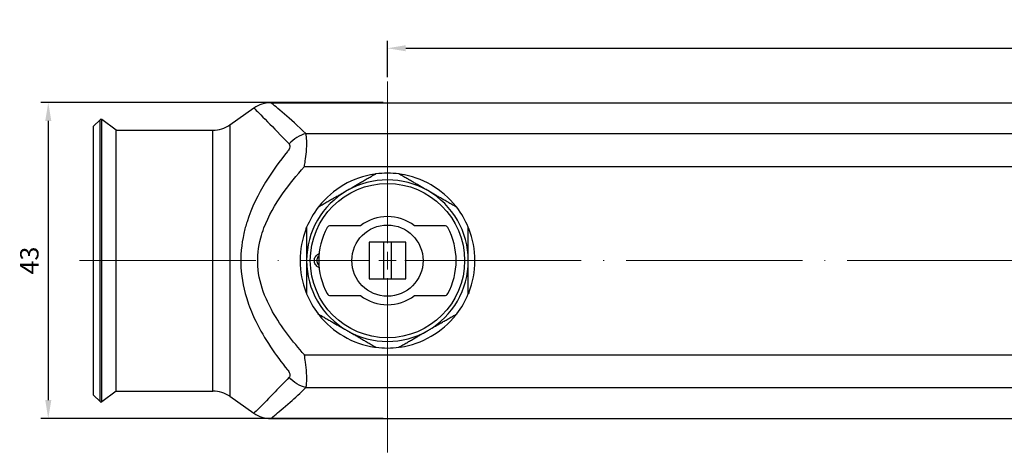
# Model space of a CAD drawing. Units: millimetres. Extents: x 68 to 14597, y 587 to 1023.
# Drawn here: x 2421 to 2555, y 816 to 875 of the extents above; entities that cross this region are included whole.
import ezdxf

# ---------------------------------------------------------------- set-up
doc = ezdxf.new("R2010")
doc.units = ezdxf.units.MM
doc.linetypes.add('ACAD_ISO04W100', pattern=[30, 24, -3, 0, -3])
doc.layers.get('0').update_dxf_attribs({"color": 220})
for name, color, linetype, lineweight in [('Осевая', 1, 'ACAD_ISO04W100', 15), ('Основная толстая', 7, 'Continuous', 30), ('Размеры', 7, 'Continuous', 18)]:
    doc.layers.add(name, color=color, linetype=linetype, lineweight=lineweight)
doc.styles.add('VALтекст', font='isocpeur.ttf', dxfattribs={"height": 2.5})
doc.dimstyles.new('VALразмер1', dxfattribs={"dimtxt": 2.5, "dimasz": 2.5, "dimexe": 1, "dimexo": 0.6, "dimgap": 1, "dimtad": 1, "dimdec": 1, "dimdsep": 46, "dimtxsty": 'VALтекст', "dimcen": 2.5, "dimclrt": 256, "dimadec": 0, "dimazin": 0, "dimtfac": 1, "dimtdec": 1, "dimtmove": 0, "dimatfit": 3, "dimfxl": 1, "dimarcsym": 0})

# ---------------------------------------------------------------- blocks, each defined once
blk = doc.blocks.new('*U611')
at = {"layer": 'Осевая', "color": 0, "transparency": 16777216}
for p, q in [((0, 2.38), (0, 387)), ((-24.39, 0), (-2.38, 0)), ((2.38, 0), (26.1, 0)), ((0, -41.91), (0, -2.38))]:
    blk.add_line(p, q, dxfattribs=at)
at = {"layer": 'Осевая', "color": 0, "linetype": 'Continuous', "transparency": 16777216}
for p, q in [((-1.19, 0), (1.19, 0)), ((0, -1.19), (0, 1.19))]:
    blk.add_line(p, q, dxfattribs=at)
blk = doc.blocks.new('3')
at = {"layer": 'Основная толстая'}
for p, q in [((565.1, -408.47), (565.1, 23.3)), ((526.31, -403.68), (526.31, 18.5)), ((560.88, -403.68), (560.88, 18.5)), ((530.77, -403.89), (530.77, 5.33)), ((556.43, -403.89), (556.43, 5.33)), ((522.1, -408.47), (522.1, -219.42)), ((538.85, -384.83), (538.85, -388.92)), ((548.35, -388.92), (548.35, -384.83)), ((541.1, -390.09), (541.1, -392.09)), ((546.1, -390.09), (541.1, -390.09)), ((546.1, -392.09), (546.1, -390.09)), ((541.1, -392.09), (541.1, -393.09)), ((541.1, -392.09), (546.1, -392.09)), ((546.1, -393.09), (546.1, -392.09)), ((541.1, -393.09), (541.1, -395.09)), ((546.1, -393.09), (541.1, -393.09)), ((546.1, -395.09), (546.1, -393.09)), ((541.1, -395.09), (546.1, -395.09)), ((538.85, -396.25), (538.85, -400.35)), ((548.35, -400.35), (548.35, -396.25)), ((525.12, -414.05), (522.82, -410.77)), ((562.07, -414.05), (564.37, -410.77)), ((525.12, -414.05), (562.07, -414.05)), ((561.35, -416.35), (525.85, -416.35)), ((525.85, -429.5), (525.85, -416.35)), ((561.35, -429.5), (561.35, -416.35)), ((525.85, -429.5), (524.39, -431.45)), ((561.35, -429.5), (525.85, -429.5)), ((561.35, -429.5), (562.81, -431.45)), ((562.81, -431.45), (524.39, -431.45)), ((562.79, -431.71), (524.41, -431.71)), ((525.28, -432.59), (524.41, -431.71)), ((561.91, -432.59), (525.28, -432.59)), ((561.91, -432.59), (562.79, -431.71))]:
    blk.add_line(p, q, dxfattribs=at)
for radius in [10.5, 4.85]:
    blk.add_circle((543.6, -392.59), radius, dxfattribs=at)
for centre, radius, start, end in [((543.6, -392.59), 11, 90, 150), ((543.6, -392.59), 11.9, 112.4265, 127.5735), ((543.6, -392.59), 11.9, 68.4711, 111.5289), ((543.6, -392.59), 11, 30, 90), ((543.6, -392.59), 11.9, 52.4265, 67.5735), ((543.6, -392.59), 11.9, 128.4711, 171.5289), ((543.6, -392.59), 9.35, 61.2998, 118.7002), ((543.6, -392.59), 11.9, 8.4711, 51.5289), ((539.35, -384.83), 0.5, 118.7002, 180), ((547.85, -384.83), 0.5, 360, 61.2998), ((543.6, -392.59), 11, 150, 210), ((543.6, -392.59), 11, 330, 30), ((543.6, -392.59), 6, 142.3415, 217.6585), ((543.6, -392.59), 6, 322.3415, 37.6585), ((543.6, -392.59), 11.9, 172.4265, 187.5735), ((543.6, -392.59), 11.9, 352.4265, 7.5735), ((543.6, -392.59), 11.9, 188.4711, 231.5289), ((543.6, -392.59), 11.9, 308.4711, 351.5289), ((543.6, -392.59), 11, 210, 270), ((543.6, -392.59), 11, 270, 330), ((539.35, -400.35), 0.5, 180, 241.2998), ((547.85, -400.35), 0.5, 298.7002, 0), ((543.6, -392.59), 11.9, 232.4265, 247.5735), ((543.6, -392.59), 9.35, 241.2998, 298.7002), ((543.6, -392.59), 11.9, 292.4265, 307.5735), ((543.6, -392.59), 11.9, 248.4711, 291.5289), ((526.1, -408.47), 4, 180, 215), ((561.1, -408.47), 4, 325, 360), ((521.85, -416.35), 4, 0, 35), ((565.35, -416.35), 4, 145, 180), ((524.55, -431.57), 0.2, 143.1301, 225), ((562.65, -431.57), 0.2, 315, 36.8699)]:
    blk.add_arc(centre, radius, start, end, dxfattribs=at)
blk.add_ellipse((529.87, -403.68), major_axis=(3.04, -2.6), ratio=0.786767, start_param=-2.313288, end_param=-1.606656, dxfattribs=at)
at = {"layer": 'Основная толстая', "extrusion": (0, 0, -1)}
blk.add_ellipse((557.32, -403.68), major_axis=(-3.04, -2.6), ratio=0.786767, start_param=-2.313288, end_param=-1.606656, dxfattribs=at)
at = {"layer": 'Основная толстая'}
for points, knots in [([(539.23, -381.52), (539.23, -381.52), (539.23, -381.52), (539.23, -381.52), (539.23, -381.52), (539.23, -381.52), (539.23, -381.52), (539.23, -381.52), (539.23, -381.52), (539.23, -381.52), (539.23, -381.52), (539.23, -381.52), (539.23, -381.52), (539.23, -381.52), (539.23, -381.52), (539.22, -381.52), (539.22, -381.52), (539.22, -381.52), (539.21, -381.53), (539.2, -381.53), (539.19, -381.53), (539.17, -381.54), (539.16, -381.55), (539.12, -381.56), (539.1, -381.57), (539.07, -381.58), (539.06, -381.59), (539.06, -381.59)], [-0.00000385, -0.00000385, -0.00000385, -0.00000385, 0, 0, 0.00000797, 0.00000797, 0.00002527, 0.00002527, 0.0000607, 0.0000607, 0.00013192, 0.00013192, 0.00027447, 0.00027447, 0.00056025, 0.00056025, 0.00113609, 0.00113609, 0.00230932, 0.00230932, 0.00475484, 0.00475484, 0.00947729, 0.00947729, 0.01822825, 0.01822825, 0.02764526, 0.02764526, 0.02764526, 0.02764526]), ([(547.96, -381.52), (547.96, -381.52), (547.96, -381.52), (547.96, -381.52), (547.96, -381.52), (547.96, -381.52), (547.96, -381.52), (547.96, -381.52), (547.96, -381.52), (547.96, -381.52), (547.96, -381.52), (547.97, -381.52), (547.97, -381.52), (547.97, -381.52), (547.97, -381.52), (547.97, -381.52), (547.97, -381.52), (547.98, -381.52), (547.98, -381.53), (547.99, -381.53), (548, -381.53), (548.02, -381.54), (548.03, -381.55), (548.07, -381.56), (548.09, -381.57), (548.13, -381.58), (548.14, -381.59), (548.14, -381.59)], [0, 0, 0, 0, 0.00001584, 0.00001584, 0.00003393, 0.00003393, 0.00007317, 0.00007317, 0.0001535, 0.0001535, 0.00031494, 0.00031494, 0.0006381, 0.0006381, 0.00128589, 0.00128589, 0.00259116, 0.00259116, 0.00525051, 0.00525051, 0.01079374, 0.01079374, 0.02149818, 0.02149818, 0.04133399, 0.04133399, 0.06267956, 0.06267956, 0.06267956, 0.06267956]), ([(536.19, -383.27), (536.19, -383.27), (536.19, -383.27), (536.19, -383.27), (536.19, -383.27), (536.19, -383.27), (536.19, -383.27), (536.19, -383.27), (536.19, -383.27), (536.19, -383.27), (536.19, -383.27), (536.19, -383.27), (536.2, -383.27), (536.2, -383.27), (536.2, -383.27), (536.2, -383.27), (536.2, -383.27), (536.21, -383.26), (536.21, -383.26), (536.22, -383.25), (536.22, -383.25), (536.24, -383.23), (536.25, -383.23), (536.28, -383.2), (536.3, -383.19), (536.33, -383.16), (536.34, -383.16), (536.34, -383.16)], [0, 0, 0, 0, 0.00001582, 0.00001582, 0.00003389, 0.00003389, 0.00007314, 0.00007314, 0.00015346, 0.00015346, 0.0003149, 0.0003149, 0.00063807, 0.00063807, 0.00128587, 0.00128587, 0.00259115, 0.00259115, 0.00525051, 0.00525051, 0.01079375, 0.01079375, 0.02149818, 0.02149818, 0.04133399, 0.04133399, 0.06267955, 0.06267955, 0.06267955, 0.06267955]), ([(551, -383.27), (551, -383.27), (551, -383.27), (551, -383.27), (551, -383.27), (551, -383.27), (551, -383.27), (551, -383.27), (551, -383.27), (551, -383.27), (551, -383.27), (551, -383.27), (551, -383.27), (551, -383.27), (551, -383.27), (550.99, -383.27), (550.99, -383.27), (550.99, -383.26), (550.98, -383.26), (550.98, -383.25), (550.97, -383.25), (550.95, -383.23), (550.94, -383.23), (550.91, -383.2), (550.89, -383.19), (550.86, -383.16), (550.85, -383.16), (550.85, -383.16)], [-0.00000385, -0.00000385, -0.00000385, -0.00000385, 0, 0, 0.00000797, 0.00000797, 0.00002527, 0.00002527, 0.0000607, 0.0000607, 0.0001319, 0.0001319, 0.00027446, 0.00027446, 0.00056022, 0.00056022, 0.00113605, 0.00113605, 0.00230925, 0.00230925, 0.00475468, 0.00475468, 0.00947697, 0.00947697, 0.01822763, 0.01822763, 0.02764428, 0.02764428, 0.02764428, 0.02764428]), ([(531.83, -390.84), (531.83, -390.84), (531.83, -390.84), (531.83, -390.84), (531.83, -390.84), (531.83, -390.84), (531.83, -390.84), (531.83, -390.84), (531.83, -390.84), (531.83, -390.84), (531.83, -390.84), (531.83, -390.84), (531.83, -390.84), (531.83, -390.84), (531.83, -390.84), (531.83, -390.84), (531.83, -390.84), (531.82, -390.85), (531.82, -390.85), (531.82, -390.87), (531.82, -390.87), (531.82, -390.89), (531.82, -390.91), (531.81, -390.95), (531.81, -390.97), (531.8, -391.01), (531.8, -391.02), (531.8, -391.02)], [-0.00000385, -0.00000385, -0.00000385, -0.00000385, 0, 0, 0.00000797, 0.00000797, 0.00002527, 0.00002527, 0.0000607, 0.0000607, 0.0001319, 0.0001319, 0.00027445, 0.00027445, 0.00056022, 0.00056022, 0.00113603, 0.00113603, 0.00230921, 0.00230921, 0.00475462, 0.00475462, 0.00947684, 0.00947684, 0.01822738, 0.01822738, 0.0276439, 0.0276439, 0.0276439, 0.0276439]), ([(555.37, -390.84), (555.37, -390.84), (555.37, -390.84), (555.37, -390.84), (555.37, -390.84), (555.37, -390.84), (555.37, -390.84), (555.37, -390.84), (555.37, -390.84), (555.37, -390.84), (555.37, -390.84), (555.37, -390.84), (555.37, -390.84), (555.37, -390.84), (555.37, -390.84), (555.37, -390.84), (555.37, -390.84), (555.37, -390.85), (555.37, -390.85), (555.37, -390.87), (555.37, -390.87), (555.38, -390.89), (555.38, -390.91), (555.38, -390.95), (555.39, -390.97), (555.39, -391.01), (555.39, -391.02), (555.39, -391.02)], [0, 0, 0, 0, 0.00001582, 0.00001582, 0.0000339, 0.0000339, 0.00007314, 0.00007314, 0.00015346, 0.00015346, 0.0003149, 0.0003149, 0.00063807, 0.00063807, 0.00128587, 0.00128587, 0.00259115, 0.00259115, 0.00525051, 0.00525051, 0.01079375, 0.01079375, 0.02149819, 0.02149819, 0.04133399, 0.04133399, 0.06267955, 0.06267955, 0.06267955, 0.06267955]), ([(531.83, -394.34), (531.83, -394.34), (531.83, -394.34), (531.83, -394.34), (531.83, -394.34), (531.83, -394.34), (531.83, -394.34), (531.83, -394.34), (531.83, -394.34), (531.83, -394.34), (531.83, -394.34), (531.83, -394.34), (531.83, -394.34), (531.83, -394.34), (531.83, -394.34), (531.83, -394.33), (531.83, -394.33), (531.82, -394.33), (531.82, -394.32), (531.82, -394.31), (531.82, -394.3), (531.82, -394.28), (531.82, -394.27), (531.81, -394.23), (531.81, -394.2), (531.8, -394.17), (531.8, -394.16), (531.8, -394.16)], [0, 0, 0, 0, 0.00001582, 0.00001582, 0.0000339, 0.0000339, 0.00007314, 0.00007314, 0.00015346, 0.00015346, 0.0003149, 0.0003149, 0.00063807, 0.00063807, 0.00128587, 0.00128587, 0.00259115, 0.00259115, 0.00525051, 0.00525051, 0.01079375, 0.01079375, 0.02149819, 0.02149819, 0.04133399, 0.04133399, 0.06267955, 0.06267955, 0.06267955, 0.06267955]), ([(555.37, -394.34), (555.37, -394.34), (555.37, -394.34), (555.37, -394.34), (555.37, -394.34), (555.37, -394.34), (555.37, -394.34), (555.37, -394.34), (555.37, -394.34), (555.37, -394.34), (555.37, -394.34), (555.37, -394.34), (555.37, -394.34), (555.37, -394.34), (555.37, -394.34), (555.37, -394.33), (555.37, -394.33), (555.37, -394.33), (555.37, -394.32), (555.37, -394.31), (555.37, -394.3), (555.38, -394.28), (555.38, -394.27), (555.38, -394.23), (555.39, -394.2), (555.39, -394.17), (555.39, -394.16), (555.39, -394.16)], [-0.00000385, -0.00000385, -0.00000385, -0.00000385, 0, 0, 0.00000797, 0.00000797, 0.00002527, 0.00002527, 0.0000607, 0.0000607, 0.0001319, 0.0001319, 0.00027445, 0.00027445, 0.00056022, 0.00056022, 0.00113603, 0.00113603, 0.00230921, 0.00230921, 0.00475462, 0.00475462, 0.00947684, 0.00947684, 0.01822738, 0.01822738, 0.02764391, 0.02764391, 0.02764391, 0.02764391]), ([(536.19, -401.9), (536.19, -401.9), (536.19, -401.9), (536.19, -401.9), (536.19, -401.9), (536.19, -401.9), (536.19, -401.9), (536.19, -401.9), (536.19, -401.9), (536.19, -401.91), (536.19, -401.91), (536.19, -401.91), (536.2, -401.91), (536.2, -401.91), (536.2, -401.91), (536.2, -401.91), (536.2, -401.91), (536.21, -401.91), (536.21, -401.92), (536.22, -401.92), (536.22, -401.93), (536.24, -401.94), (536.25, -401.95), (536.28, -401.98), (536.3, -401.99), (536.33, -402.01), (536.34, -402.02), (536.34, -402.02)], [-0.00000385, -0.00000385, -0.00000385, -0.00000385, 0, 0, 0.00000797, 0.00000797, 0.00002527, 0.00002527, 0.0000607, 0.0000607, 0.00013191, 0.00013191, 0.00027447, 0.00027447, 0.00056024, 0.00056024, 0.00113609, 0.00113609, 0.00230932, 0.00230932, 0.00475485, 0.00475485, 0.0094773, 0.0094773, 0.01822825, 0.01822825, 0.02764523, 0.02764523, 0.02764523, 0.02764523]), ([(544.56, -401.89), (544.55, -401.92), (544.53, -401.95), (544.41, -402.13), (544.28, -402.28), (544.04, -402.44), (543.96, -402.48), (543.78, -402.54), (543.69, -402.55), (543.5, -402.55), (543.41, -402.54), (543.23, -402.48), (543.15, -402.44), (542.91, -402.28), (542.78, -402.13), (542.67, -401.95), (542.65, -401.92), (542.63, -401.89)], [-0.3660404, -0.3660404, -0.3660404, -0.3660404, -0.3552433, -0.3552433, -0.2997909, -0.2997909, -0.2720647, -0.2720647, -0.2443385, -0.2443385, -0.2166123, -0.2166123, -0.1888861, -0.1888861, -0.1334337, -0.1334337, -0.1226365, -0.1226365, -0.1226365, -0.1226365]), ([(542.93, -401.91), (542.98, -401.97), (543.04, -402.01), (543.17, -402.11), (543.25, -402.15), (543.42, -402.2), (543.51, -402.21), (543.68, -402.21), (543.77, -402.2), (543.94, -402.15), (544.02, -402.11), (544.16, -402.01), (544.21, -401.97), (544.27, -401.91)], [0.1450614, 0.1450614, 0.1450614, 0.1450614, 0.1666812, 0.1666812, 0.1930796, 0.1930796, 0.2194779, 0.2194779, 0.2458763, 0.2458763, 0.2722747, 0.2722747, 0.2938945, 0.2938945, 0.2938945, 0.2938945]), ([(551, -401.9), (551, -401.9), (551, -401.9), (551, -401.9), (551, -401.9), (551, -401.9), (551, -401.9), (551, -401.9), (551, -401.9), (551, -401.91), (551, -401.91), (551, -401.91), (551, -401.91), (551, -401.91), (551, -401.91), (550.99, -401.91), (550.99, -401.91), (550.99, -401.91), (550.98, -401.92), (550.98, -401.92), (550.97, -401.93), (550.95, -401.94), (550.94, -401.95), (550.91, -401.98), (550.89, -401.99), (550.86, -402.01), (550.85, -402.02), (550.85, -402.02)], [0, 0, 0, 0, 0.00001582, 0.00001582, 0.0000339, 0.0000339, 0.00007314, 0.00007314, 0.00015347, 0.00015347, 0.0003149, 0.0003149, 0.00063807, 0.00063807, 0.00128587, 0.00128587, 0.00259115, 0.00259115, 0.00525051, 0.00525051, 0.01079375, 0.01079375, 0.02149819, 0.02149819, 0.04133399, 0.04133399, 0.06267955, 0.06267955, 0.06267955, 0.06267955]), ([(526.31, -403.68), (525.25, -404.79), (524.35, -405.79), (522.86, -407.52), (522.34, -408.17), (522.12, -408.44), (522.1, -408.47), (522.1, -408.47)], [-3.433732, -3.433732, -3.433732, -3.433732, -2.724723, -2.724723, -1.918205, -1.918205, -1.716861, -1.716861, -1.716861, -1.716861]), ([(530.77, -403.89), (530.53, -403.85), (530.28, -403.81), (529.63, -403.72), (529.2, -403.66), (528.25, -403.58), (527.72, -403.56), (526.87, -403.59), (526.55, -403.62), (526.31, -403.68)], [0, 0, 0, 0, 0.0189034, 0.0189034, 0.0491489, 0.0491489, 0.0856439, 0.0856439, 0.1204633, 0.1204633, 0.1204633, 0.1204633]), ([(556.43, -403.89), (554.6, -405.51), (552.68, -407.03), (549.82, -408.63), (549.06, -409), (547.03, -409.81), (545.69, -410.14), (543.05, -410.32), (541.75, -410.17), (540.05, -409.72), (539.6, -409.57), (537.5, -408.78), (535.96, -407.89), (533.2, -405.96), (531.96, -404.95), (530.77, -403.89)], [-2.928459, -2.928459, -2.928459, -2.928459, -2.196344, -2.196344, -1.945411, -1.945411, -1.538471, -1.538471, -1.151512, -1.151512, -1.009578, -1.009578, -0.478945, -0.478945, 0, 0, 0, 0]), ([(539.23, -403.66), (539.23, -403.66), (539.23, -403.66), (539.23, -403.66), (539.23, -403.66), (539.23, -403.66), (539.23, -403.66), (539.23, -403.66), (539.23, -403.66), (539.23, -403.66), (539.23, -403.66), (539.23, -403.66), (539.23, -403.66), (539.23, -403.66), (539.23, -403.66), (539.22, -403.65), (539.22, -403.65), (539.22, -403.65), (539.21, -403.65), (539.2, -403.65), (539.19, -403.64), (539.17, -403.64), (539.16, -403.63), (539.12, -403.62), (539.1, -403.61), (539.07, -403.59), (539.06, -403.59), (539.06, -403.59)], [0, 0, 0, 0, 0.00001584, 0.00001584, 0.00003393, 0.00003393, 0.00007317, 0.00007317, 0.0001535, 0.0001535, 0.00031494, 0.00031494, 0.0006381, 0.0006381, 0.00128589, 0.00128589, 0.00259116, 0.00259116, 0.00525051, 0.00525051, 0.01079374, 0.01079374, 0.02149818, 0.02149818, 0.04133399, 0.04133399, 0.06267956, 0.06267956, 0.06267956, 0.06267956]), ([(547.96, -403.66), (547.96, -403.66), (547.96, -403.66), (547.96, -403.66), (547.96, -403.66), (547.96, -403.66), (547.96, -403.66), (547.96, -403.66), (547.96, -403.66), (547.96, -403.66), (547.96, -403.66), (547.97, -403.66), (547.97, -403.66), (547.97, -403.66), (547.97, -403.66), (547.97, -403.65), (547.97, -403.65), (547.98, -403.65), (547.98, -403.65), (547.99, -403.65), (548, -403.64), (548.02, -403.64), (548.03, -403.63), (548.07, -403.62), (548.09, -403.61), (548.13, -403.59), (548.14, -403.59), (548.14, -403.59)], [-0.00000385, -0.00000385, -0.00000385, -0.00000385, 0, 0, 0.00000797, 0.00000797, 0.00002527, 0.00002527, 0.0000607, 0.0000607, 0.00013191, 0.00013191, 0.00027446, 0.00027446, 0.00056022, 0.00056022, 0.00113603, 0.00113603, 0.00230921, 0.00230921, 0.00475461, 0.00475461, 0.00947682, 0.00947682, 0.01822734, 0.01822734, 0.02764389, 0.02764389, 0.02764389, 0.02764389]), ([(560.88, -403.68), (560.73, -403.64), (560.53, -403.61), (559.92, -403.57), (559.43, -403.57), (558.41, -403.62), (557.89, -403.68), (557.07, -403.79), (556.74, -403.84), (556.43, -403.89)], [0, 0, 0, 0, 0.0230962, 0.0230962, 0.0599985, 0.0599985, 0.0954845, 0.0954845, 0.1204623, 0.1204623, 0.1204623, 0.1204623]), ([(565.1, -408.47), (565.09, -408.47), (564.95, -408.29), (564.29, -407.48), (563.67, -406.73), (562.29, -405.18), (561.63, -404.46), (560.88, -403.68)], [-1.716861, -1.716861, -1.716861, -1.716861, -1.19682, -1.19682, -0.498069, -0.498069, 0, 0, 0, 0]), ([(522.82, -410.77), (522.82, -410.76), (522.85, -410.74), (523.11, -410.47), (523.76, -409.82), (525.51, -408.09), (526.54, -407.08), (527.72, -405.97)], [1.716861, 1.716861, 1.716861, 1.716861, 1.918205, 1.918205, 2.724723, 2.724723, 3.433732, 3.433732, 3.433732, 3.433732]), ([(527.72, -405.97), (527.78, -405.92), (527.86, -405.88), (528.05, -405.86), (528.17, -405.88), (528.39, -405.96), (528.48, -406.01), (528.63, -406.11), (528.68, -406.15), (528.73, -406.19)], [-0.1204633, -0.1204633, -0.1204633, -0.1204633, -0.0856439, -0.0856439, -0.0491489, -0.0491489, -0.0189034, -0.0189034, 0, 0, 0, 0]), ([(558.46, -406.19), (558.53, -406.13), (558.6, -406.08), (558.78, -405.97), (558.9, -405.92), (559.13, -405.86), (559.24, -405.86), (559.39, -405.91), (559.44, -405.94), (559.47, -405.97)], [-0.1204623, -0.1204623, -0.1204623, -0.1204623, -0.0954845, -0.0954845, -0.0599985, -0.0599985, -0.0230962, -0.0230962, 0, 0, 0, 0]), ([(559.47, -405.97), (560.3, -406.75), (561.06, -407.48), (562.65, -409.03), (563.39, -409.77), (564.19, -410.58), (564.37, -410.76), (564.37, -410.77)], [0, 0, 0, 0, 0.498069, 0.498069, 1.19682, 1.19682, 1.716861, 1.716861, 1.716861, 1.716861]), ([(528.73, -406.19), (530.05, -407.25), (531.43, -408.26), (534.56, -410.18), (536.34, -411.08), (538.82, -411.87), (539.35, -412.01), (541.38, -412.47), (542.94, -412.61), (546.12, -412.44), (547.71, -412.1), (550.11, -411.3), (550.99, -410.93), (554.3, -409.32), (556.45, -407.81), (558.46, -406.19)], [0, 0, 0, 0, 0.478945, 0.478945, 1.009578, 1.009578, 1.151512, 1.151512, 1.538471, 1.538471, 1.945411, 1.945411, 2.196344, 2.196344, 2.928459, 2.928459, 2.928459, 2.928459])]:
    blk.add_open_spline(points, degree=3, knots=knots, dxfattribs=at)
for points in [[(543.6, -381.59), (541.42, -381.59), (539.06, -381.59)], [(548.14, -381.59), (545.78, -381.59), (543.6, -381.59)], [(536.34, -383.16), (535.16, -385.2), (534.07, -387.09)], [(553.12, -387.09), (552.03, -385.2), (550.85, -383.16)], [(534.07, -387.09), (532.98, -388.98), (531.8, -391.02)], [(555.39, -391.02), (554.21, -388.98), (553.12, -387.09)], [(531.8, -394.16), (532.98, -396.2), (534.07, -398.09)], [(553.12, -398.09), (554.21, -396.2), (555.39, -394.16)], [(534.07, -398.09), (535.16, -399.98), (536.34, -402.02)], [(550.85, -402.02), (552.03, -399.98), (553.12, -398.09)], [(539.06, -403.59), (541.42, -403.59), (543.6, -403.59)], [(543.6, -403.59), (545.78, -403.59), (548.14, -403.59)]]:
    blk.add_rational_spline(points, [1, 1.02024952385, 1], degree=2, dxfattribs=at)
at = {"layer": 'Осевая'}
blk.add_blockref('*U611', (543.6, -392.59), dxfattribs=at)
blk = doc.blocks.new('*D842')
at = {"layer": 'Defpoints', "color": 0, "transparency": 16777216}
for p in [(2870.65, 871.26), (2470.65, 866.75, 0.2), (2870.65, 866.59, 0.2)]:
    blk.add_point(p, dxfattribs=at)
at = {"layer": 'Размеры', "color": 0, "lineweight": -2, "transparency": 16777216}
for p, q in [((2470.65, 867.35), (2470.65, 872.26)), ((2473.15, 871.26), (2868.15, 871.26)), ((2870.65, 867.19), (2870.65, 872.26))]:
    blk.add_line(p, q, dxfattribs=at)
at = {"layer": 'Размеры', "color": 0, "transparency": 16777216}
for points in [[(2473.15, 871.68), (2473.15, 870.85), (2470.65, 871.26)], [(2868.15, 871.68), (2868.15, 870.85), (2870.65, 871.26)]]:
    blk.add_solid(points, dxfattribs=at)
at = {"layer": 'Размеры', "transparency": 16777216, "insert": (2670.65, 873.51), "char_height": 2.5, "attachment_point": 5, "style": 'VALтекст'}
blk.add_mtext('400', dxfattribs=at)
blk = doc.blocks.new('*D843')
at = {"layer": 'Defpoints', "color": 0, "transparency": 16777216}
for p in [(2470.65, 863.86, 0.2), (2424.48, 820.86), (2470.65, 820.86, 0.2)]:
    blk.add_point(p, dxfattribs=at)
at = {"layer": 'Размеры', "color": 0, "lineweight": -2, "transparency": 16777216}
for p, q in [((2470.05, 863.86), (2423.48, 863.86)), ((2424.48, 861.36), (2424.48, 823.36)), ((2470.05, 820.86), (2423.48, 820.86))]:
    blk.add_line(p, q, dxfattribs=at)
at = {"layer": 'Размеры', "color": 0, "transparency": 16777216}
for points in [[(2424.07, 861.36), (2424.9, 861.36), (2424.48, 863.86)], [(2424.07, 823.36), (2424.9, 823.36), (2424.48, 820.86)]]:
    blk.add_solid(points, dxfattribs=at)
at = {"layer": 'Размеры', "transparency": 16777216, "insert": (2422.23, 842.36), "char_height": 2.5, "attachment_point": 5, "rotation": 90, "style": 'VALтекст'}
blk.add_mtext('43', dxfattribs=at)

msp = doc.modelspace()

# ---------------------------------------------------------------- block references
at = {"rotation": 270}
msp.add_blockref('3', (2863.24, 1385.95, 0.2), dxfattribs=at)

# ---------------------------------------------------------------- dimensions: what is measured, and where the dimension line sits
at = {"layer": 'Размеры'}
dim = msp.add_linear_dim(base=(2870.65, 871.26), p1=(2470.65, 866.75, 0.2), p2=(2870.65, 866.59, 0.2), dimstyle='VALразмер1', dxfattribs=at)
dim.commit()
dim.dimension.update_dxf_attribs({"geometry": '*D842', "text_midpoint": (2670.65, 873.51)})
dim = msp.add_linear_dim(base=(2424.48, 820.86), p1=(2470.65, 863.86, 0.2), p2=(2470.65, 820.86, 0.2), angle=90, dimstyle='VALразмер1', dxfattribs=at)
dim.commit()
dim.dimension.update_dxf_attribs({"geometry": '*D843', "text_midpoint": (2422.23, 842.36)})

doc.saveas('drawing.dxf')
